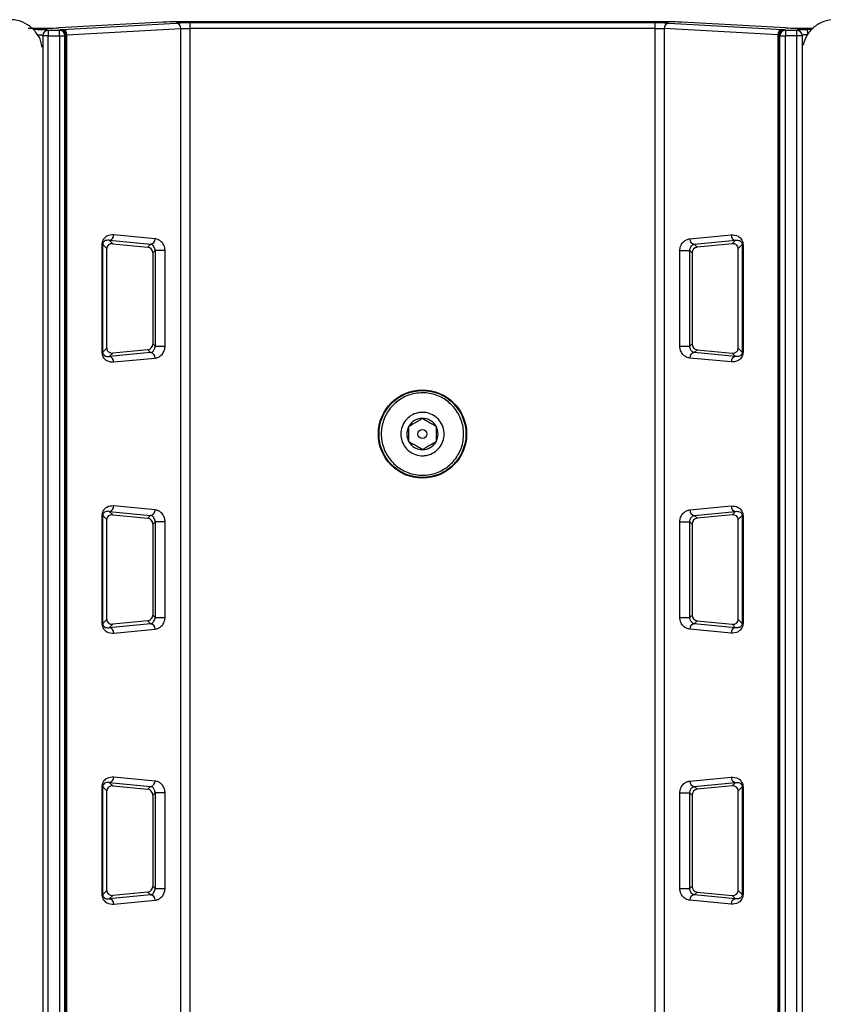
# Model space of a CAD drawing. Extents: x 0 to 16.5, y 0 to 11.7.
# Drawn here: x 4 to 4.2, y 7.4 to 7.7 of the extents above; entities that cross this region are included whole.
import ezdxf

# ---------------------------------------------------------------- set-up
doc = ezdxf.new("R2010")
doc.units = 0
doc.linetypes.add('SLD-SOLID', pattern=[0])
doc.layers.get('0').update_dxf_attribs({"linetype": 'CONTINUOUS'})

msp = doc.modelspace()

# ---------------------------------------------------------------- linework, layer by layer
at = {"color": 7, "linetype": 'SLD-SOLID'}
for p, q in [((4.000885879899293, 7.708547226141924), (3.969506440361901, 7.706833311862296)), ((3.970434933154764, 7.706350298525225), (4.004893210614775, 7.708232375919237)), ((3.971817018567635, 7.704710877877226), (4.006275296027647, 7.706592955271239)), ((4.155192894276752, 7.70860008090246), (4.003650050725036, 7.70860008090246)), ((4.006275296027682, 6.895502875654859), (4.006275296027613, 7.706592955271239)), ((4.149803478148399, 7.708311658059978), (4.009039466853389, 7.708311658060098)), ((4.009039466853389, 7.708311658060098), (4.009039466853389, 7.706672237412103)), ((4.009039466853389, 7.706672237412042), (4.009039466853389, 6.895383891995656)), ((4.149803478148399, 7.706672237412042), (4.009039466853389, 7.706672237412042)), ((4.149803478148399, 7.706672237411983), (4.149803478148399, 7.708311658059978)), ((4.149803478148399, 6.895383891995656), (4.149803478148399, 7.706672237412042)), ((4.152567648974176, 7.706592955271239), (4.152567648974106, 6.895502875654859)), ((4.187025926434154, 7.704710877877226), (4.152567648974141, 7.706592955271239)), ((4.153949734387012, 7.708232375919237), (4.188408011847025, 7.706350298525225)), ((4.189336504639888, 7.706833311862296), (4.157957065102495, 7.708547226141924)), ((3.961456142314332, 7.706376188538561), (3.962973832849629, 7.706369129269009)), ((3.964234821878668, 7.704621894921189), (3.964510604771077, 7.704438133064636)), ((3.966148776579972, 7.704438133064636), (3.964510604771077, 7.704438133064636)), ((3.964510604771077, 7.704438133064636), (3.964510604771339, 6.898736751890732)), ((3.965872993687649, 7.706261315569188), (3.966148776580151, 7.706077553712635)), ((3.966148776580151, 7.706077553712634), (3.966148776579972, 7.704438133064636)), ((3.966148776580151, 7.706077553712635), (3.969597055560745, 7.706077553712635)), ((3.966148776579972, 7.704438133064636), (3.969597055560481, 7.704438133064639)), ((3.966148776580329, 6.898736751890732), (3.966148776579972, 7.704438133064636)), ((3.969597055560745, 7.706077553712635), (3.969922760362545, 7.706294579933965)), ((3.969597055560481, 7.704438133064639), (3.969597055560745, 7.706077553712634)), ((3.969597055560481, 7.704438133064639), (3.971235227369475, 7.704438133064636)), ((3.969597055560481, 7.704438133064639), (3.969597055561009, 6.898736751890732)), ((3.971235227369475, 7.704438133064636), (3.971560932171526, 7.704655159285966)), ((3.971235227370003, 6.898736751890732), (3.971235227369475, 7.704438133064636)), ((3.971560932171617, 6.898411047088932), (3.971560932171435, 7.704655159285966)), ((3.971817018567635, 6.898327426719872), (3.971817018567635, 7.704710877877227)), ((4.187025926434154, 6.898327426719872), (4.187025926434154, 7.704710877877227)), ((4.187282012830263, 7.704655159285966), (4.187607717632338, 7.704438133064636)), ((4.187282012830354, 7.704655159285966), (4.187282012830171, 6.898411047088932)), ((4.187607717632338, 7.704438133064636), (4.189245889441305, 7.704438133064639)), ((4.187607717631814, 6.898736751890732), (4.187607717632338, 7.704438133064636)), ((4.188920184639244, 7.706294579933965), (4.189245889441043, 7.706077553712635)), ((4.189245889441043, 7.706077553712635), (4.192694168421638, 7.706077553712635)), ((4.189245889441043, 7.706077553712634), (4.189245889441305, 7.704438133064639)), ((4.19269416842137, 7.704438133064636), (4.189245889441305, 7.704438133064639)), ((4.189245889440781, 6.898736751890734), (4.189245889441305, 7.704438133064639)), ((4.192694168421638, 7.706077553712635), (4.19296995131414, 7.706261315569188)), ((4.19269416842137, 7.704438133064636), (4.192694168421638, 7.706077553712634)), ((4.194332340230364, 7.704438133064636), (4.19269416842137, 7.704438133064636)), ((4.192694168421906, 6.898736751890732), (4.19269416842137, 7.704438133064636)), ((4.19460812312312, 7.704621894921189), (4.194332340230364, 7.704438133064636)), ((4.194332340230364, 7.704438133064636), (4.194332340230759, 6.898736751890732)), ((4.195869112152161, 7.706369129269009), (4.197369544480118, 7.706376108265057)), ((3.998532545959823, 7.642989616187433), (3.98602503989382, 7.644186127788617)), ((4.160310399041965, 7.642989616187433), (4.172817905107968, 7.644186127788617)), ((3.982403909476317, 7.641257817271593), (3.982403909476317, 7.608652318286606)), ((3.982659184297067, 7.641257817271593), (3.982403909476309, 7.641257817271593)), ((3.982659184297089, 7.608652318286606), (3.982659184297067, 7.641257817271593)), ((3.983868982369438, 7.640048019199234), (3.982659184297078, 7.641257817271593)), ((3.984642954480949, 7.642548767554985), (3.985679547578188, 7.641512174457744)), ((3.984642954480949, 7.642548767554985), (3.997150460546952, 7.641352255953801)), ((3.985679547578188, 7.641512174457744), (3.996294879426885, 7.640496674833733)), ((3.996294879426885, 7.640496674833733), (3.997150460546952, 7.641352255953801)), ((4.161692484454837, 7.641352255953801), (4.17419999052084, 7.642548767554985)), ((4.162548065574904, 7.640496674833734), (4.161692484454837, 7.641352255953801)), ((4.1731633974236, 7.641512174457744), (4.162548065574904, 7.640496674833734)), ((4.17419999052084, 7.642548767554985), (4.1731633974236, 7.641512174457744)), ((4.174973962632349, 7.640048019199235), (4.176183760704711, 7.641257817271593)), ((4.176183760704721, 7.641257817271593), (4.176183760704699, 7.608652318286606)), ((4.176439035525484, 7.641257817271593), (4.176183760704721, 7.641257817271593)), ((4.176439035525471, 7.641257817271593), (4.176439035525471, 7.608652318286606)), ((3.983868982369438, 7.609862116358967), (3.983868982369438, 7.640048019199234)), ((3.998501901634466, 7.639428976574056), (3.997789280087462, 7.638716355027053)), ((3.997789280087462, 7.638716355027053), (3.99778928008746, 7.611193780531154)), ((4.001521347280971, 7.639428976574056), (3.998501901634472, 7.639428976574056)), ((3.99850190163447, 7.639428976574056), (3.998501901634471, 7.610481158984142)), ((4.001521347280974, 7.610481158984142), (4.001521347280974, 7.639428976574058)), ((4.157321597720815, 7.610481158984142), (4.157321597720815, 7.639428976574058)), ((4.157321597720816, 7.639428976574056), (4.160341043367317, 7.639428976574056)), ((4.161053664914326, 7.638716355027049), (4.160341043367322, 7.639428976574056)), ((4.160341043367317, 7.610481158984142), (4.160341043367318, 7.639428976574056)), ((4.161053664914326, 7.638716355027049), (4.161053664914328, 7.611193780531153)), ((4.174973962632351, 7.609862116358965), (4.174973962632349, 7.640048019199235)), ((3.99778928008746, 7.611193780531154), (3.998501901634471, 7.610481158984142)), ((4.161053664914328, 7.611193780531153), (4.160341043367318, 7.610481158984142)), ((3.982403909476318, 7.608652318286606), (3.982659184297078, 7.608652318286606)), ((3.982659184297076, 7.608652318286606), (3.983868982369438, 7.609862116358967)), ((3.997150460546952, 7.608557879604398), (3.984642954480949, 7.607361368003215)), ((3.985679547578189, 7.608397961100453), (3.984642954480949, 7.607361368003214)), ((3.996294879426891, 7.609413460724466), (3.985679547578189, 7.608397961100453)), ((3.997150460546952, 7.608557879604407), (3.996294879426891, 7.609413460724466)), ((3.998501901634471, 7.610481158984142), (4.001521347280974, 7.610481158984142)), ((4.157321597720814, 7.610481158984142), (4.160341043367317, 7.610481158984142)), ((4.162548065574904, 7.609413460724464), (4.161692484454837, 7.608557879604405)), ((4.17419999052084, 7.607361368003214), (4.161692484454838, 7.608557879604396)), ((4.162548065574904, 7.609413460724464), (4.1731633974236, 7.608397961100453)), ((4.1731633974236, 7.608397961100453), (4.17419999052084, 7.607361368003214)), ((4.174973962632351, 7.609862116358965), (4.176183760704712, 7.608652318286606)), ((4.176439035525471, 7.608652318286606), (4.176183760704709, 7.608652318286606)), ((3.98602503989382, 7.605724007769582), (3.998532545959823, 7.606920519370767)), ((4.172817905107968, 7.605724007769582), (4.160310399041965, 7.606920519370767)), ((3.984642954480949, 7.560527770179656), (3.985679547578188, 7.559491177082418)), ((3.984642954480949, 7.560527770179654), (3.997150460546948, 7.559331258578475)), ((3.998532545959823, 7.560968618812105), (3.98602503989382, 7.562165130413288)), ((4.160310399041965, 7.560968618812105), (4.172817905107968, 7.562165130413288)), ((4.161692484454836, 7.559331258578476), (4.174199990520836, 7.560527770179655)), ((4.17419999052084, 7.560527770179656), (4.1731633974236, 7.559491177082418)), ((3.982403909476317, 7.559236819896265), (3.982403909476317, 7.526631320911278)), ((3.982659184297066, 7.559236819896264), (3.982403909476307, 7.559236819896264)), ((3.98265918429709, 7.526631320911277), (3.982659184297066, 7.559236819896264)), ((3.983868982369438, 7.558027021823905), (3.982659184297078, 7.559236819896264)), ((3.983868982369435, 7.52784111898363), (3.983868982369438, 7.558027021823905)), ((3.985679547578188, 7.559491177082418), (3.996294879426884, 7.558475677458406)), ((3.996294879426884, 7.558475677458406), (3.997150460546952, 7.559331258578474)), ((4.162548065574904, 7.558475677458405), (4.161692484454837, 7.559331258578474)), ((4.1731633974236, 7.559491177082418), (4.162548065574904, 7.558475677458405)), ((4.17497396263235, 7.558027021823905), (4.176183760704711, 7.559236819896264)), ((4.174973962632353, 7.527841118983639), (4.17497396263235, 7.558027021823905)), ((4.176183760704722, 7.559236819896264), (4.176183760704698, 7.526631320911277)), ((4.176439035525484, 7.559236819896264), (4.176183760704722, 7.559236819896264)), ((4.176439035525471, 7.559236819896265), (4.176439035525471, 7.526631320911278)), ((3.998501901634468, 7.557407979198729), (3.997789280087461, 7.556695357651724)), ((3.997789280087461, 7.556695357651724), (3.997789280087459, 7.529172783155825)), ((4.001521347280975, 7.557407979198729), (3.998501901634472, 7.557407979198729)), ((3.998501901634471, 7.557407979198729), (3.99850190163447, 7.528460161608814)), ((4.001521347280974, 7.528460161608814), (4.001521347280974, 7.557407979198729)), ((4.157321597720815, 7.528460161608814), (4.157321597720815, 7.557407979198729)), ((4.157321597720813, 7.557407979198729), (4.160341043367317, 7.557407979198729)), ((4.161053664914327, 7.556695357651719), (4.160341043367321, 7.557407979198729)), ((4.160341043367318, 7.528460161608814), (4.160341043367317, 7.557407979198729)), ((4.161053664914327, 7.556695357651719), (4.16105366491433, 7.529172783155827)), ((3.982659184297087, 7.526631320911277), (3.983868982369435, 7.52784111898363)), ((3.997789280087459, 7.529172783155825), (3.998501901634471, 7.528460161608814)), ((3.99850190163447, 7.528460161608814), (4.001521347280974, 7.528460161608814)), ((4.157321597720815, 7.528460161608814), (4.160341043367318, 7.528460161608814)), ((4.16105366491433, 7.529172783155827), (4.160341043367318, 7.528460161608814)), ((4.174973962632353, 7.527841118983639), (4.176183760704701, 7.526631320911277)), ((3.982403909476318, 7.526631320911277), (3.982659184297078, 7.526631320911277)), ((3.997150460546952, 7.526536882229066), (3.984642954480952, 7.525340370627887)), ((3.98567954757819, 7.526376963725123), (3.984642954480949, 7.525340370627886)), ((3.996294879426887, 7.527392463349137), (3.98567954757819, 7.526376963725123)), ((3.98602503989382, 7.523703010394254), (3.998532545959823, 7.524899521995438)), ((3.997150460546952, 7.526536882229073), (3.996294879426887, 7.527392463349137)), ((4.172817905107968, 7.523703010394254), (4.160310399041965, 7.524899521995438)), ((4.162548065574904, 7.527392463349138), (4.16169248445484, 7.526536882229075)), ((4.17419999052084, 7.525340370627886), (4.16169248445484, 7.526536882229065)), ((4.162548065574904, 7.527392463349138), (4.173163397423599, 7.526376963725124)), ((4.173163397423599, 7.526376963725124), (4.17419999052084, 7.525340370627886)), ((4.176439035525471, 7.526631320911277), (4.176183760704711, 7.526631320911277)), ((3.998532545959823, 7.478947621436776), (3.98602503989382, 7.480144133037961)), ((4.160310399041966, 7.478947621436776), (4.172817905107968, 7.480144133037961)), ((3.982403909476317, 7.477215822520936), (3.982403909476317, 7.44461032353595)), ((3.982659184297079, 7.477215822520936), (3.982403909476318, 7.477215822520936)), ((3.982659184297076, 7.44461032353595), (3.982659184297079, 7.477215822520936)), ((3.983868982369438, 7.476006024448578), (3.982659184297078, 7.477215822520936)), ((3.984642954480949, 7.478506772804328), (3.985679547578188, 7.477470179707089)), ((3.984642954480949, 7.47850677280433), (3.997150460546949, 7.477310261203149)), ((3.985679547578188, 7.477470179707089), (3.996294879426884, 7.476454680083077)), ((3.996294879426884, 7.476454680083077), (3.997150460546952, 7.477310261203145)), ((4.161692484454836, 7.477310261203149), (4.174199990520837, 7.47850677280433)), ((4.162548065574904, 7.476454680083076), (4.161692484454837, 7.477310261203145)), ((4.1731633974236, 7.477470179707089), (4.162548065574904, 7.476454680083076)), ((4.17419999052084, 7.478506772804328), (4.1731633974236, 7.477470179707089)), ((4.17497396263235, 7.476006024448577), (4.176183760704711, 7.477215822520936)), ((4.176183760704709, 7.477215822520936), (4.176183760704713, 7.44461032353595)), ((4.17643903552547, 7.477215822520936), (4.176183760704709, 7.477215822520936)), ((4.176439035525471, 7.477215822520936), (4.176439035525471, 7.44461032353595)), ((3.983868982369437, 7.445820121608305), (3.983868982369438, 7.476006024448578)), ((3.998501901634468, 7.475386981823401), (3.997789280087461, 7.474674360276395)), ((3.997789280087461, 7.474674360276395), (3.997789280087457, 7.447151785780499)), ((4.001521347280975, 7.475386981823401), (3.99850190163447, 7.475386981823401)), ((3.998501901634471, 7.475386981823401), (3.998501901634471, 7.446439164233485)), ((4.001521347280974, 7.446439164233486), (4.001521347280974, 7.475386981823401)), ((4.157321597720815, 7.446439164233486), (4.157321597720815, 7.475386981823401)), ((4.157321597720813, 7.475386981823401), (4.160341043367318, 7.475386981823401)), ((4.161053664914327, 7.474674360276391), (4.160341043367321, 7.475386981823401)), ((4.160341043367318, 7.446439164233485), (4.160341043367318, 7.475386981823401)), ((4.161053664914327, 7.474674360276391), (4.161053664914331, 7.4471517857805)), ((4.174973962632351, 7.44582012160831), (4.17497396263235, 7.476006024448577)), ((3.982403909476318, 7.44461032353595), (3.982659184297078, 7.44461032353595)), ((3.982659184297082, 7.44461032353595), (3.983868982369437, 7.445820121608305)), ((3.997150460546952, 7.444515884853739), (3.984642954480951, 7.443319373252557)), ((3.985679547578189, 7.444355966349796), (3.984642954480949, 7.443319373252558)), ((3.99629487942688, 7.44537146597381), (3.985679547578189, 7.444355966349796)), ((3.997150460546952, 7.44451588485374), (3.99629487942688, 7.44537146597381)), ((3.997789280087457, 7.447151785780499), (3.99850190163447, 7.446439164233485)), ((3.998501901634471, 7.446439164233485), (4.001521347280974, 7.446439164233485)), ((4.157321597720815, 7.446439164233485), (4.160341043367318, 7.446439164233485)), ((4.161053664914331, 7.4471517857805), (4.160341043367318, 7.446439164233485)), ((4.162548065574907, 7.445371465973813), (4.161692484454837, 7.444515884853741)), ((4.17419999052084, 7.443319373252557), (4.161692484454838, 7.444515884853739)), ((4.162548065574907, 7.445371465973813), (4.1731633974236, 7.444355966349796)), ((4.1731633974236, 7.444355966349796), (4.17419999052084, 7.443319373252558)), ((4.174973962632351, 7.44582012160831), (4.176183760704707, 7.44461032353595)), ((4.176439035525471, 7.44461032353595), (4.176183760704711, 7.44461032353595)), ((3.98602503989382, 7.441682013018926), (3.998532545959823, 7.442878524620109)), ((4.172817905107968, 7.441682013018926), (4.160310399041965, 7.442878524620109))]:
    msp.add_line(p, q, dxfattribs=at)
for radius in [0.01335242867332997, 0.01315149349084166, 0.001367016622922712]:
    msp.add_circle((4.079421472500894, 7.583928164891961), radius, dxfattribs=at)
for centre, radius, start, end in [((4.004715410115061, 7.706680202256583), 0.001562323941036625, 356.7986882846392, 83.4652876599908), ((4.15412753488673, 7.706680202256578), 0.001562323941037002, 96.5347123398437, 183.2013117154944), ((3.966152913176514, 7.704435247982619), 0.001642310939581656, 90.14431479327708, 179.8993472526102), ((3.969592918964443, 7.704435247983027), 0.001642310939175335, 0.1006527331920405, 89.85568520879426), ((3.969918623765992, 7.704652274203856), 0.001642310939677146, 0.100652750606509, 89.8556852001002), ((3.970257132655051, 7.704798124862571), 0.001562323941036625, 356.7986882844738, 83.4652876599908), ((4.188585812346733, 7.704798124862577), 0.001562323941035035, 96.5347123397864, 183.2013117157257), ((4.188924321235793, 7.704652274203854), 0.001642310939675383, 90.14431479976045, 179.8993472493003), ((4.189250026038145, 7.704435247982251), 0.001642310939952111, 90.14431481904056, 179.8993472397736), ((4.19269003182534, 7.704435247983032), 0.001642310939168492, 0.1006527330065866, 89.85568520893315), ((4.192052254013936, 7.705099497847154), 0.004022483063319648, 354.7253179381835, 18.39907705807834), ((3.984437909468177, 7.644123829645622), 0.001588352620365691, 277.4171764247186, 2.2478235787624), ((4.174405035533612, 7.644123829645622), 0.00158835262036663, 177.7521764212389, 262.5828235752713), ((3.99694541553418, 7.642927318044435), 0.001588352620366115, 277.4171764247745, 2.247823578857186), ((4.161897529467607, 7.642927318044435), 0.00158835262036434, 177.7521764211403, 262.5828235752906), ((3.996945415534178, 7.606982817513761), 0.001588352620366932, 357.7521764212089, 82.5828235752228), ((4.16189752946761, 7.606982817513761), 0.001588352620366932, 97.41717642479308, 182.2478235787927), ((3.984437909468177, 7.605786305912577), 0.001588352620366744, 357.7521764212397, 82.58282357523866), ((4.174405035533611, 7.605786305912577), 0.001588352620365634, 97.41717642470192, 182.2478235787952), ((4.079421472500894, 7.583928164891961), 0.00473548449138452, 90, 150.0000000000032), ((4.079421472500894, 7.583928164891961), 0.00473548449138452, 29.99999999999676, 90), ((4.079421472500894, 7.583928164891961), 0.004735484491385408, 150.0000000000032, 210.0000000000162), ((4.079421472500894, 7.583928164891961), 0.004735484491385408, 329.9999999999854, 29.99999999999676), ((4.079421472500894, 7.583928164891961), 0.004735484491385833, 210.0000000000162, 270.0000000000008), ((4.079421472500894, 7.583928164891961), 0.004735484491385833, 270.0000000000008, 329.9999999999854), ((3.984437909468181, 7.562102832270289), 0.001588352620363791, 277.4171764245998, 2.247823578764285), ((3.996945415534179, 7.560906320669111), 0.001588352620364467, 277.4171764246274, 2.247823578699629), ((4.16189752946761, 7.560906320669111), 0.001588352620365332, 177.7521764210455, 262.5828235751635), ((4.174405035533611, 7.562102832270292), 0.001588352620367855, 177.7521764211773, 262.5828235751442), ((3.984437909468179, 7.52376530853725), 0.001588352620365978, 357.752176421207, 82.58282357520277), ((3.996945415534178, 7.524961820138432), 0.00158835262036774, 357.7521764212415, 82.58282357521104), ((4.16189752946761, 7.524961820138432), 0.00158835262036774, 97.41717642478896, 182.2478235787607), ((4.17440503553361, 7.523765308537247), 0.001588352620367281, 97.41717642466187, 182.2478235787299), ((3.984437909468181, 7.480081834894964), 0.001588352620363313, 277.417176424604, 2.247823578732899), ((4.17440503553361, 7.480081834894966), 0.001588352620366045, 177.7521764212069, 262.5828235751994), ((3.996945415534181, 7.478885323293784), 0.001588352620363471, 277.4171764245998, 2.247823578700885), ((4.161897529467608, 7.478885323293784), 0.00158835262036427, 177.7521764212043, 262.5828235752271), ((3.996945415534177, 7.442940822763103), 0.001588352620369673, 357.7521764212434, 82.58282357517167), ((4.161897529467612, 7.442940822763103), 0.001588352620369616, 97.41717642481245, 182.2478235787582), ((3.984437909468177, 7.441744311161918), 0.00158835262036774, 357.752176421273, 82.58282357521104), ((4.174405035533609, 7.44174431116192), 0.001588352620365405, 97.41717642463837, 182.2478235787952)]:
    msp.add_arc(centre, radius, start, end, dxfattribs=at)
for centre, major_axis, ratio, start_param, end_param in [((3.961213927884673, 7.707018455941828), (0.009842519685039353, 0), 0.0349207694917738, 4.59446027607467, 5.714332100198706), ((4.003650050725035, 7.708485511448747), (0.003280839895013265, 0), 0.03492076949186246, 1.570796326794626, 2.572739446611874), ((4.155192894276753, 7.708485511448747), (0.003280839895013265, 0), 0.03492076949186246, 0.5688532069779151, 1.570796326795167), ((4.197629017117115, 7.707018455941828), (0.009842519685039797, 0), 0.03492076949177222, 3.710445860569115, 4.711186591405294), ((3.985686320660212, 7.639868041142091), (0.001690808456912496, -0.0007699547323927192), 0.865306870835731, 1.949881659414987, 3.516951053396957), ((4.173156624341576, 7.639868041142091), (0.001690808456912052, 0.0007699547323927192), 0.8653068708361175, 5.907826907372522, 7.474896301353903), ((3.99628928907411, 7.638853724247328), (-0.0005891665104393873, 0.001565347881633095), 0.8812356875089233, 4.308736356134918, 5.875805750122495), ((4.162553655927678, 7.638853724247331), (0.0005891665104398313, 0.001565347881633094), 0.8812356875086538, 0.407379557057196, 1.974448951048583), ((3.99628928907411, 7.611056411310872), (0.0005891665104398314, 0.001565347881633983), 0.8812356875079674, 3.548972210651516, 5.116041604638034), ((4.162553655927678, 7.61105641131087), (-0.0005891665104398314, 0.001565347881633983), 0.881235687507719, 1.167143702541126, 2.734213096532422), ((3.985686320660208, 7.610042094416102), (0.001690808456911608, 0.000769954732391831), 0.865306870836378, 2.766234253778515, 4.333303647767496), ((4.173156624341581, 7.610042094416103), (0.001690808456911164, -0.0007699547323918311), 0.8653068708364672, 5.091474313002276, 6.658543706989345), ((3.985686320660208, 7.557847043766768), (0.001690808456910275, -0.0007699547323909428), 0.8653068708371142, 1.94988165941276, 3.516951053400049), ((3.996289289074109, 7.556832726872001), (-0.0005891665104393874, 0.001565347881633983), 0.8812356875078013, 4.308736356134468, 5.875805750121943), ((4.162553655927679, 7.556832726871999), (0.0005891665104398313, 0.001565347881633094), 0.8812356875081568, 0.4073795570579871, 1.974448951047298), ((4.173156624341581, 7.557847043766768), (0.001690808456911164, 0.0007699547323918311), 0.8653068708364672, 5.907826907368815, 7.474896301356907), ((3.9856863206602, 7.528021097040768), (0.001690808456908055, 0.0007699547323891666), 0.8653068708382002, 2.766234253781748, 4.33330364777187), ((3.996289289074108, 7.529035413935544), (0.0005891665104398314, 0.001565347881633983), 0.8812356875072219, 3.548972210650342, 5.116041604637679), ((4.162553655927681, 7.529035413935547), (-0.0005891665104398314, 0.001565347881633983), 0.881235687507719, 1.167143702542257, 2.734213096530651), ((4.173156624341588, 7.528021097040769), (0.0016908084569085, -0.0007699547323882786), 0.8653068708387175, 5.091474312997746, 6.658543706991722), ((3.985686320660207, 7.475826046391442), (0.001690808456910275, -0.0007699547323918311), 0.8653068708368437, 1.949881659412564, 3.516951053401182), ((4.173156624341582, 7.475826046391441), (0.001690808456910275, 0.0007699547323900547), 0.8653068708367515, 5.907826907369731, 7.474896301357886), ((3.99628928907411, 7.474811729496673), (-0.0005891665104398313, 0.001565347881633094), 0.8812356875084053, 4.308736356133256, 5.875805750122009), ((4.162553655927679, 7.47481172949667), (0.0005891665104398314, 0.001565347881633983), 0.881235687507719, 0.407379557057963, 1.974448951046406), ((3.985686320660204, 7.446000099665443), (0.001690808456909832, 0.0007699547323900546), 0.8653068708378099, 2.76623425378085, 4.333303647769059), ((3.996289289074105, 7.447014416560219), (0.0005891665104384991, 0.001565347881634871), 0.8812356875065956, 3.54897221064721, 5.116041604635999), ((4.162553655927684, 7.447014416560221), (-0.0005891665104389432, 0.001565347881634871), 0.8812356875067618, 1.167143702544409, 2.734213096531005), ((4.173156624341584, 7.446000099665445), (0.001690808456909388, -0.0007699547323900546), 0.8653068708375631, 5.091474313000334, 6.658543706990332)]:
    msp.add_ellipse(centre, major_axis=major_axis, ratio=ratio, start_param=start_param, end_param=end_param, dxfattribs=at)
for points, knots in [([(3.964234821877724, 7.700972136581859), (3.964166180576816, 7.701551165584081), (3.963967729174232, 7.703225217737931), (3.962470000851468, 7.70567892657189), (3.960021475063659, 7.707911818894366), (3.957244582657499, 7.709111175940615), (3.955398453822136, 7.709236239557693), (3.95465113129354, 7.709286865958604)], [0, 0, 0, 0, 0.1251061707324968, 0.3616990751256953, 0.5989391152326041, 0.8376484735062192, 1, 1, 1, 1]), ([(4.009039466853389, 7.70831165806004), (4.008628391780147, 7.708310606537461), (4.007806180179141, 7.708308503335103), (4.006653159075805, 7.70829196639928), (4.005633314770154, 7.708266949342095), (4.005139901007854, 7.708243899880038), (4.004893210614775, 7.708232375919237)], [0, 0, 0, 0, 0.2499810411618442, 0.4999994537570114, 0.7500164350566766, 1, 1, 1, 1]), ([(4.006275296027613, 7.706592955271239), (4.006452287121608, 7.706605146707256), (4.006798559936456, 7.70662899854506), (4.007506158045485, 7.706653379673793), (4.008261807538069, 7.706669195392986), (4.008784488632785, 7.706671239997633), (4.009039466853389, 7.706672237412042)], [0, 0, 0, 0, 0.2674540362591079, 0.5232583170575932, 0.7674322885724849, 1, 1, 1, 1]), ([(4.153949734387012, 7.708232375919237), (4.153703043993934, 7.708243899880038), (4.153209630231633, 7.708266949342093), (4.152189785925984, 7.70829196639928), (4.151036764822646, 7.708308503335103), (4.150214553221642, 7.708310606537461), (4.149803478148399, 7.70831165806004)], [0, 0, 0, 0, 0.2499835649433208, 0.5000005462429932, 0.7500189588381566, 0.9999999999999999, 0.9999999999999999, 0.9999999999999999, 0.9999999999999999]), ([(4.149803478148425, 7.706672237412042), (4.150058449281869, 7.706671239977196), (4.150581120903315, 7.70666919531088), (4.151336765729518, 7.706653379502154), (4.152044373730506, 7.706628998279731), (4.152390653152386, 7.706605146679077), (4.152567648974176, 7.706592955271239)], [0, 0, 0, 0, 0.2325612848263792, 0.4767331194881567, 0.7325395455812815, 1, 1, 1, 1]), ([(4.204191813708237, 7.709286865958611), (4.203078268139515, 7.709177307962079), (4.200851019756134, 7.708958176498117), (4.19790901179416, 7.707238913742394), (4.19562354648327, 7.704754278572675), (4.194942772169275, 7.702654713704011), (4.194608123123121, 7.701622628082983)], [0, 0, 0, 0, 0.2525509010924243, 0.5051374653881247, 0.7567398302470256, 1, 1, 1, 1]), ([(3.962785241459549, 7.704729708621012), (3.962937448974066, 7.704727221125499), (3.96326606403434, 7.704721850638437), (3.963727203487596, 7.704699327017678), (3.964034090399947, 7.704672528153164), (3.964195090162516, 7.704645611560984), (3.964221341230325, 7.704629941783923), (3.964234821877716, 7.704621894921189)], [0, 0, 0, 0, 0.201580660936861, 0.4352113708313456, 0.7008382969435084, 0.8463722138539707, 1, 1, 1, 1]), ([(3.962973832849629, 7.706369129269009), (3.963350264840979, 7.706366187105304), (3.964103136565726, 7.706360302717381), (3.96503414050108, 7.706335226541236), (3.965691889323618, 7.706301205968338), (3.965812625194113, 7.706274612450883), (3.965872993687649, 7.706261315569188)], [0, 0, 0, 0, 0.2499961168393697, 0.4999973753295826, 0.7499963756301591, 1, 1, 1, 1]), ([(3.969922760362545, 7.706294579933965), (3.969955436128455, 7.706304456714897), (3.970020784653213, 7.70632420936783), (3.970296887889282, 7.706341602406211), (3.970434933154764, 7.706350298525225)], [0, 0, 0, 0, 0.5000230078906295, 1, 1, 1, 1]), ([(4.188408011847025, 7.706350298525225), (4.188546057112506, 7.706341602406211), (4.188822160348575, 7.70632420936783), (4.188887508873333, 7.706304456714897), (4.188920184639244, 7.706294579933965)], [0, 0, 0, 0, 0.4999769921093665, 1, 1, 1, 1]), ([(4.19296995131414, 7.706261315569188), (4.193030319807676, 7.706274612450884), (4.19315105567817, 7.706301205968336), (4.193808804500708, 7.706335226541238), (4.194739808436063, 7.706360302717382), (4.19549268016081, 7.706366187105303), (4.195869112152161, 7.706369129269009)], [0, 0, 0, 0, 0.2500036243698717, 0.5000026246704444, 0.7500038831606252, 1, 1, 1, 1]), ([(4.196057703542131, 7.704729708621012), (4.195869471812394, 7.704726765699241), (4.19549291059413, 7.704720878327279), (4.19502741663143, 7.704695795851012), (4.194698636655622, 7.704661776416674), (4.194638298975752, 7.704635190812944), (4.194608123123121, 7.704621894921189)], [0, 0, 0, 0, 0.2497957427560057, 0.4997212177844913, 0.7498024644163743, 1, 1, 1, 1]), ([(3.98602503989382, 7.644186127788617), (3.985305426511108, 7.64415955833119), (3.984226055192452, 7.644119705945191), (3.983049481069883, 7.643180888090594), (3.982592410916125, 7.642354723729728), (3.982428463144541, 7.641751205314834), (3.982411915911074, 7.641418700734773), (3.982403909476317, 7.641257817271593)], [0, 0, 0, 0, 0.4999496392026698, 0.7498905860994696, 0.8748346413565459, 0.9394383188192834, 1, 1, 1, 1]), ([(4.172817905107968, 7.644186127788617), (4.173537518490681, 7.64415955833119), (4.174616889809336, 7.644119705945191), (4.175793463931905, 7.643180888090594), (4.176250534085663, 7.642354723729728), (4.176414481857248, 7.641751205314834), (4.176431029090715, 7.641418700734773), (4.176439035525471, 7.641257817271593)], [0, 0, 0, 0, 0.4999496392026698, 0.7498905860994696, 0.8748346413565459, 0.9394383188192834, 1, 1, 1, 1]), ([(3.984642954480949, 7.64254876755499), (3.984252637031884, 7.642572795421394), (3.983682474584952, 7.642607894510959), (3.983038538499187, 7.642214217628266), (3.982763778962095, 7.641821783055697), (3.98268128934422, 7.641524187924031), (3.982661455428707, 7.641369583571817), (3.982659932637623, 7.641294644399349), (3.982659184297069, 7.641257817271593)], [0, 0, 0, 0, 0.5539026709416586, 0.8091221721783374, 0.924821130237566, 0.9652506087526774, 0.9829232132042626, 1, 1, 1, 1]), ([(3.998501901634466, 7.639428976574056), (3.998499947665289, 7.6394984717867), (3.998495751880409, 7.639647699812374), (3.998446054586392, 7.639955004931781), (3.998286922626813, 7.640431671833972), (3.997851489617219, 7.641075558454474), (3.997436015889535, 7.641239546720235), (3.997150460546943, 7.641352255953792)], [0, 0, 0, 0, 0.03831115930016318, 0.08226607914771278, 0.195714106200702, 0.447213822096844, 0.9999999999999999, 0.9999999999999999, 0.9999999999999999, 0.9999999999999999]), ([(4.001521347280974, 7.639428976574058), (4.001516859127339, 7.639568485796583), (4.001507786179365, 7.639850508209525), (4.001406208904081, 7.640421007419138), (4.001082716101311, 7.641303729682978), (4.00040226657573, 7.642177520816068), (3.999492549812295, 7.642801074358754), (3.998852619913259, 7.642926754639181), (3.998532545959823, 7.642989616187433)], [0, 0, 0, 0, 0.05853744824697899, 0.1183353480374057, 0.2501228479978819, 0.4994750022096637, 0.7496522430380406, 1, 1, 1, 1]), ([(4.157321597720815, 7.639428976574058), (4.15732608587445, 7.639568485796583), (4.157335158822423, 7.639850508209525), (4.157436736097708, 7.640421007419138), (4.157760228900477, 7.641303729682978), (4.158440678426058, 7.642177520816068), (4.159350395189493, 7.642801074358754), (4.159990325088528, 7.642926754639181), (4.160310399041965, 7.642989616187433)], [0, 0, 0, 0, 0.05853744824697899, 0.1183353480374057, 0.2501228479978819, 0.4994750022096637, 0.7496522430380406, 1, 1, 1, 1]), ([(4.160341043367322, 7.639428976574058), (4.160342997413224, 7.639498456014073), (4.160347193771603, 7.639647664704635), (4.160396882361133, 7.639954976686417), (4.160556011523352, 7.640431653721823), (4.160991457596865, 7.641075563345154), (4.161406930013399, 7.641239548712393), (4.161692484454837, 7.641352255953795)], [0, 0, 0, 0, 0.03830058028961652, 0.08225137438412226, 0.1957160506615472, 0.4472151585260953, 1, 1, 1, 1]), ([(4.17419999052084, 7.642548767554993), (4.174590305250744, 7.642572803552223), (4.175160463725621, 7.642607914519025), (4.175804425155198, 7.642214185612732), (4.176079172953052, 7.64182178826847), (4.1761616642475, 7.641524170059357), (4.176181493010123, 7.641369568770413), (4.176183013493413, 7.641294639683022), (4.176183760704719, 7.641257817271593)], [0, 0, 0, 0, 0.5538991542760812, 0.80911703515299, 0.9248296030812021, 0.9652558661919542, 0.9829256856793964, 1, 1, 1, 1]), ([(3.982403909476317, 7.608652318286606), (3.982411938300008, 7.608491794634358), (3.982428554041042, 7.608159589128486), (3.982592045022101, 7.607555806158806), (3.983049477110023, 7.606729731091147), (3.984225933928847, 7.605790633589794), (3.985305378650449, 7.605750658796007), (3.98602503989382, 7.605724007769582)], [0, 0, 0, 0, 0.06043707974925751, 0.1250752170798511, 0.2500676278708579, 0.5000232503152499, 1, 1, 1, 1]), ([(3.982659184297076, 7.608652318286606), (3.982659929578899, 7.60861555305409), (3.982661446512319, 7.608540721751104), (3.982681239099206, 7.608386267915419), (3.982763623696842, 7.608088768815447), (3.983038480576259, 7.607695841366795), (3.983682342991248, 7.60730241369036), (3.984252584542153, 7.607337410355664), (3.984642954480949, 7.607361368003211)], [0, 0, 0, 0, 0.01704818058094122, 0.03469956475389335, 0.07510979336492965, 0.1908361287372494, 0.4460711423095847, 1, 1, 1, 1]), ([(3.997150460546952, 7.608557879604407), (3.997295298661968, 7.608603458388915), (3.997581169146243, 7.608693418336256), (3.997983810359429, 7.609039100496217), (3.998287012631525, 7.609477641637662), (3.99844604687711, 7.609955196125612), (3.998495748855079, 7.610262437305183), (3.998499946692222, 7.610411663846561), (3.998501901634467, 7.610481158984142)], [0, 0, 0, 0, 0.2803336881542497, 0.5533013681004603, 0.8045069606434446, 0.9178297958745135, 0.9617331502291643, 1, 1, 1, 1]), ([(3.998532545959823, 7.606920519370767), (3.998863070079812, 7.606983520330123), (3.99950398112339, 7.607105683912647), (4.000409833841316, 7.607745486957382), (4.001076709145375, 7.608596004398989), (4.001397628346687, 7.609470282118163), (4.001505470603421, 7.610037065411286), (4.001516134037229, 7.610335337036618), (4.001521347280974, 7.610481158984142)], [0, 0, 0, 0, 0.2582049147720684, 0.5006786838719288, 0.7499955799019791, 0.8748550522609312, 0.9388179147722987, 1, 1, 1, 1]), ([(4.160310399041965, 7.606920519370767), (4.159979874921977, 7.606983520330123), (4.159338963878398, 7.607105683912647), (4.158433111160472, 7.607745486957382), (4.157766235856414, 7.608596004398989), (4.157445316655102, 7.609470282118163), (4.157337474398367, 7.610037065411286), (4.15732681096456, 7.610335337036618), (4.157321597720815, 7.610481158984142)], [0, 0, 0, 0, 0.2582049147720684, 0.5006786838719288, 0.7499955799019791, 0.8748550522609312, 0.9388179147722987, 1, 1, 1, 1]), ([(4.161692484454837, 7.608557879604405), (4.161406932701469, 7.608670569758176), (4.160991487373372, 7.608834521116746), (4.160555966335992, 7.609478581282975), (4.160396900319244, 7.609955128470098), (4.160347197147567, 7.610262436056026), (4.160342998654085, 7.610411662507319), (4.160341043367321, 7.610481158984142)], [0, 0, 0, 0, 0.552825643288045, 0.8042984434470838, 0.9177398541268074, 0.9616905027801242, 1, 1, 1, 1]), ([(4.176439035525471, 7.608652318286606), (4.17643100670178, 7.608491794634358), (4.176414390960747, 7.608159589128486), (4.176250899979687, 7.607555806158806), (4.175793467891765, 7.606729731091147), (4.174617011072941, 7.605790633589794), (4.17353756635134, 7.605750658796007), (4.172817905107968, 7.605724007769582)], [0, 0, 0, 0, 0.06043707974925751, 0.1250752170798511, 0.2500676278708579, 0.5000232503152499, 1, 1, 1, 1]), ([(4.176183760704712, 7.608652318286606), (4.176183015463824, 7.608615554290379), (4.17618149860459, 7.608540725053148), (4.176161706749224, 7.60838627416688), (4.176079324153939, 7.608088776778641), (4.175804463075919, 7.607695835798648), (4.175160603409412, 7.607302418208099), (4.174590361028104, 7.607337412191568), (4.17419999052084, 7.607361368003211)], [0, 0, 0, 0, 0.01704761342546602, 0.03469861930668074, 0.075108610092092, 0.1908356740120142, 0.4460708310186299, 1, 1, 1, 1]), ([(4.080025962936099, 7.571475636725718), (4.079631727890772, 7.571468126410322), (4.077841951330144, 7.571434030541322), (4.074661823409964, 7.572153797674845), (4.071033366206821, 7.574383613772727), (4.06834641416878, 7.577698690302185), (4.067139767841047, 7.581079586748704), (4.066831431354911, 7.584595653712184), (4.067431223810968, 7.588135564636615), (4.069500254413843, 7.591865049394507), (4.072685013410825, 7.594702217046478), (4.075997026920018, 7.596061670957288), (4.078492907765302, 7.596398859069267), (4.081001771052404, 7.596402315597296), (4.084180822641434, 7.595710217041428), (4.087809658870485, 7.593470657559514), (4.09049650948133, 7.590158188356097), (4.091703178225642, 7.586776715660477), (4.092011516700564, 7.583260597572528), (4.091411688372729, 7.579721608781626), (4.089342811979551, 7.575988159850676), (4.086157478842634, 7.573165751258072), (4.082847260650853, 7.571760146235488), (4.080741052543076, 7.571547748857827), (4.080025962936099, 7.571475636725719)], [0, 0, 0, 0, 0.01516046417770017, 0.06882656363272603, 0.1224926630877541, 0.1761587625427816, 0.2298248619978082, 0.2577491169557198, 0.3114152164107488, 0.3650813158657775, 0.4187474153208028, 0.4724135147758305, 0.500000000000001, 0.5151604641777023, 0.5688265636327294, 0.6224926630877552, 0.6761587625427824, 0.7298248619978085, 0.7577491169557109, 0.8114152164107441, 0.8650813158657724, 0.9187474153207977, 0.9724135147758272, 1, 1, 1, 1]), ([(4.07898543041154, 7.577380989244158), (4.078254031662778, 7.577502385819631), (4.076791234165252, 7.577745178970576), (4.074906786243675, 7.579004657722288), (4.07352765976925, 7.580764551886618), (4.072942727219428, 7.582517379414308), (4.07280261282785, 7.584323197298207), (4.073110816109065, 7.58614273100032), (4.074199777189769, 7.588105432905969), (4.075875973227626, 7.589598731943), (4.077625163680738, 7.590316693636979), (4.078982966402775, 7.590498104157771), (4.080348052440651, 7.590484311435649), (4.082050545218325, 7.590077623681657), (4.083936471588214, 7.588860670115995), (4.085315199530341, 7.587089312811535), (4.085900226962483, 7.585339214421102), (4.086040328491788, 7.583533026574591), (4.085732126961598, 7.581713543237869), (4.084643179602504, 7.579751236012283), (4.082966926543349, 7.578256296849338), (4.081217916352927, 7.577543520121539), (4.079859768175168, 7.577352173122887), (4.079230542865024, 7.577372910912787), (4.07898543041154, 7.577380989244158)], [0, 0, 0, 0, 0.05366551255806809, 0.1073310251161367, 0.1609965376742024, 0.2146620502322739, 0.2393815811275946, 0.2930470936855857, 0.3467126062436969, 0.400378118801762, 0.4540436313598274, 0.4820978621027446, 0.4999999999999967, 0.553665512558062, 0.6073310251161289, 0.6609965376741941, 0.7146620502322569, 0.7393815811275695, 0.7930470936855673, 0.8467126062436775, 0.9003781188017487, 0.9540436313598154, 0.9820978621027439, 0.9999999999999999, 0.9999999999999999, 0.9999999999999999, 0.9999999999999999]), ([(4.075320422632128, 7.586295907137653), (4.075907552629864, 7.586634886799895), (4.076912155736433, 7.587214894673902), (4.078372475595918, 7.588058010737877), (4.079099293203511, 7.588477639079273), (4.079421472500894, 7.588663649383345)], [0, 0, 0, 0, 0.4391393152806038, 0.7513850800459025, 1, 1, 1, 1]), ([(4.079421472500894, 7.588663649383345), (4.080008602498631, 7.588324669721103), (4.081013205605199, 7.587744661847098), (4.082473525464684, 7.58690154578312), (4.083200343072277, 7.586481917441724), (4.083522522369661, 7.586295907137653)], [0, 0, 0, 0, 0.4391393152806127, 0.7513850800458949, 1, 1, 1, 1]), ([(4.075320422632128, 7.581560422646267), (4.075320422632128, 7.582237389642138), (4.075320422632128, 7.58300750044997), (4.075320422632128, 7.584326663052377), (4.075320422632128, 7.585253755888536), (4.075320422632128, 7.586000622548404), (4.075320422632128, 7.586295907137653)], [0, 0, 0, 0, 0.4389320407889974, 0.4993246503555824, 0.8020507234955052, 1, 1, 1, 1]), ([(4.083522522369661, 7.586295907137653), (4.083522522369661, 7.585618940141782), (4.083522522369661, 7.584848829333949), (4.083522522369661, 7.583529666731546), (4.083522522369661, 7.582602573895385), (4.083522522369661, 7.581855707235515), (4.083522522369661, 7.581560422646267)], [0, 0, 0, 0, 0.4389320407889576, 0.499324650355547, 0.8020507234954911, 0.9999999999999999, 0.9999999999999999, 0.9999999999999999, 0.9999999999999999]), ([(4.079421472500894, 7.579192680400575), (4.078834342503157, 7.579531660062819), (4.077829739396589, 7.580111667936824), (4.076369419537104, 7.5809547840008), (4.075642601929511, 7.581374412342196), (4.075320422632128, 7.581560422646267)], [0, 0, 0, 0, 0.4391393152806221, 0.7513850800459104, 1, 1, 1, 1]), ([(4.083522522369661, 7.581560422646267), (4.082935392371923, 7.581221442984025), (4.081930789265355, 7.58064143511002), (4.080470469405871, 7.579798319046043), (4.079743651798277, 7.579378690704647), (4.079421472500894, 7.579192680400575)], [0, 0, 0, 0, 0.4391393152805984, 0.7513850800458907, 0.9999999999999999, 0.9999999999999999, 0.9999999999999999, 0.9999999999999999]), ([(3.98602503989382, 7.562165130413288), (3.985305426511108, 7.562138560955861), (3.984226055192454, 7.562098708569861), (3.983049481069882, 7.561159890715267), (3.98259241091613, 7.560333726354402), (3.982428463144538, 7.559730207939513), (3.982411915911072, 7.55939770335945), (3.982403909476317, 7.559236819896265)], [0, 0, 0, 0, 0.4999496392025484, 0.749890586099304, 0.8748346413563404, 0.9394383188170766, 1, 1, 1, 1]), ([(3.984642954480949, 7.560527770179659), (3.984252637031862, 7.560551798045986), (3.983682474584898, 7.56058689713544), (3.983038538499249, 7.560193220253161), (3.982763778961985, 7.559800785680038), (3.982681289344193, 7.559503190548441), (3.982661455428709, 7.559348586196353), (3.982659932637628, 7.55927364702397), (3.982659184297077, 7.559236819896264)], [0, 0, 0, 0, 0.5539026709548125, 0.8091221721975702, 0.9248211302868572, 0.9652506087919315, 0.9829232132277478, 1, 1, 1, 1]), ([(4.001521347280974, 7.557407979198729), (4.001516859127339, 7.557547488421261), (4.001507786179366, 7.55782951083421), (4.001406208904084, 7.55840001004383), (4.001082716101304, 7.559282732307648), (4.000402266575732, 7.560156523440743), (3.999492549812294, 7.560780076983428), (3.998852619913259, 7.560905757263854), (3.998532545959823, 7.560968618812105)], [0, 0, 0, 0, 0.0585374482494321, 0.1183353480406031, 0.2501228479982258, 0.4994750022099532, 0.7496522430382162, 1, 1, 1, 1]), ([(4.157321597720815, 7.557407979198729), (4.157326085874449, 7.557547488421261), (4.157335158822423, 7.55782951083421), (4.157436736097704, 7.55840001004383), (4.157760228900485, 7.559282732307648), (4.158440678426056, 7.560156523440743), (4.159350395189493, 7.560780076983428), (4.159990325088529, 7.560905757263854), (4.160310399041965, 7.560968618812105)], [0, 0, 0, 0, 0.0585374482494321, 0.1183353480406031, 0.2501228479982258, 0.4994750022099532, 0.7496522430382162, 1, 1, 1, 1]), ([(4.172817905107968, 7.562165130413288), (4.17353751849068, 7.562138560955861), (4.174616889809335, 7.562098708569861), (4.175793463931907, 7.561159890715267), (4.176250534085659, 7.560333726354402), (4.17641448185725, 7.559730207939513), (4.176431029090716, 7.55939770335945), (4.176439035525471, 7.559236819896265)], [0, 0, 0, 0, 0.4999496392025484, 0.749890586099304, 0.8748346413563404, 0.9394383188170766, 1, 1, 1, 1]), ([(4.17419999052084, 7.56052777017966), (4.174590305250762, 7.56055180617683), (4.175160463725661, 7.560586917143542), (4.175804425155146, 7.560193188237582), (4.176079172953136, 7.559800790892879), (4.176161664247521, 7.559503172683824), (4.17618149301012, 7.559348571394977), (4.176183013493407, 7.559273642307654), (4.176183760704712, 7.559236819896264)], [0, 0, 0, 0, 0.5538991542865563, 0.8091170351681984, 0.9248296031200887, 0.9652558662229475, 0.9829256856979447, 1, 1, 1, 1]), ([(3.998501901634468, 7.557407979198729), (3.998499947665279, 7.557477474411533), (3.998495751880378, 7.557626702437423), (3.998446054586201, 7.557934007556962), (3.998286922626887, 7.558410674458431), (3.997851489617133, 7.559054561079363), (3.997436015889505, 7.559218549344998), (3.997150460546952, 7.559331258578469)], [0, 0, 0, 0, 0.03831115938557411, 0.08226607925851229, 0.1957141062214543, 0.4472138221112624, 0.9999999999999999, 0.9999999999999999, 0.9999999999999999, 0.9999999999999999]), ([(4.160341043367321, 7.557407979198729), (4.160342997413223, 7.557477458638751), (4.160347193771603, 7.557626667329321), (4.160396882361138, 7.557933979311105), (4.160556011523349, 7.558410656346489), (4.160991457596869, 7.559054565969832), (4.1614069300134, 7.559218551337067), (4.161692484454837, 7.559331258578466)], [0, 0, 0, 0, 0.03830058029243621, 0.08225137438783521, 0.1957160506624053, 0.447215158526685, 1, 1, 1, 1]), ([(3.997150460546952, 7.526536882229073), (3.997295298661967, 7.526582461013579), (3.997581169146242, 7.526672420960917), (3.99798381035944, 7.527018103120903), (3.998287012631515, 7.527456644262292), (3.998446046877147, 7.527934198750371), (3.998495748855087, 7.528241439929921), (3.998499946692226, 7.528390666471262), (3.998501901634469, 7.528460161608814)], [0, 0, 0, 0, 0.2803336881552718, 0.5533013681027225, 0.8045069606467844, 0.9178297958939804, 0.9617331502442267, 1, 1, 1, 1]), ([(3.998532545959823, 7.524899521995438), (3.998863070079802, 7.524962522954798), (3.999503981123379, 7.525084686537332), (4.00040983384131, 7.525724489582039), (4.001076709145374, 7.526575007023663), (4.001397628346689, 7.527449284742836), (4.001505470603419, 7.528016068035964), (4.001516134037228, 7.528314339661295), (4.001521347280974, 7.528460161608814)], [0, 0, 0, 0, 0.2582049147650904, 0.5006786838718353, 0.7499955799020221, 0.8748550522610232, 0.9388179147743023, 0.9999999999999999, 0.9999999999999999, 0.9999999999999999, 0.9999999999999999]), ([(4.160310399041965, 7.524899521995438), (4.159979874921986, 7.524962522954798), (4.159338963878409, 7.525084686537332), (4.158433111160479, 7.525724489582039), (4.157766235856415, 7.526575007023663), (4.157445316655099, 7.527449284742836), (4.157337474398369, 7.528016068035964), (4.15732681096456, 7.528314339661295), (4.157321597720815, 7.528460161608814)], [0, 0, 0, 0, 0.2582049147650904, 0.5006786838718353, 0.7499955799020221, 0.8748550522610232, 0.9388179147743023, 0.9999999999999999, 0.9999999999999999, 0.9999999999999999, 0.9999999999999999]), ([(4.16169248445484, 7.526536882229075), (4.161406932701471, 7.526649572382845), (4.16099148737337, 7.526813523741416), (4.160555966335989, 7.527457583907646), (4.160396900319244, 7.527934131094767), (4.160347197147566, 7.528241438680693), (4.160342998654083, 7.52839066513199), (4.160341043367319, 7.528460161608814)], [0, 0, 0, 0, 0.5528256432880084, 0.8042984434469534, 0.9177398541259967, 0.9616905027795459, 1, 1, 1, 1]), ([(3.982403909476317, 7.526631320911278), (3.982411938300008, 7.52647079725903), (3.982428554041042, 7.526138591753159), (3.982592045022101, 7.52553480878348), (3.983049477110023, 7.524708733715819), (3.984225933928847, 7.523769636214466), (3.985305378650449, 7.523729661420679), (3.98602503989382, 7.523703010394254)], [0, 0, 0, 0, 0.06043707974889544, 0.1250752170798194, 0.2500676278708163, 0.5000232503152106, 1, 1, 1, 1]), ([(3.982659184297087, 7.526631320911277), (3.982659929578907, 7.52659455567886), (3.982661446512321, 7.52651972437604), (3.98268123909915, 7.526365270540592), (3.982763623696627, 7.526067771440758), (3.983038480576377, 7.525674843991036), (3.983682342991143, 7.5252814163154), (3.98425258454211, 7.525316412980491), (3.984642954480949, 7.52534037062789)], [0, 0, 0, 0, 0.01704818053556192, 0.03469956467821584, 0.07510979327006996, 0.1908361287004323, 0.4460711422842529, 1, 1, 1, 1]), ([(4.176439035525471, 7.526631320911278), (4.17643100670178, 7.52647079725903), (4.176414390960746, 7.526138591753159), (4.176250899979688, 7.52553480878348), (4.175793467891765, 7.524708733715819), (4.174617011072941, 7.523769636214466), (4.17353756635134, 7.523729661420679), (4.172817905107968, 7.523703010394254)], [0, 0, 0, 0, 0.06043707974889544, 0.1250752170798194, 0.2500676278708163, 0.5000232503152106, 1, 1, 1, 1]), ([(4.176183760704701, 7.526631320911277), (4.176183015463813, 7.526594556915052), (4.176181498604579, 7.526519727677823), (4.176161706749212, 7.526365276791556), (4.176079324153926, 7.526067779403324), (4.175804463075906, 7.525674838423323), (4.175160603409406, 7.525281420832788), (4.174590361028102, 7.525316414816252), (4.17419999052084, 7.525340370627893)], [0, 0, 0, 0, 0.01704761342493875, 0.03469861930587111, 0.0751086100909478, 0.1908356740111483, 0.4460708310179006, 1, 1, 1, 1]), ([(3.98602503989382, 7.480144133037961), (3.985305426511108, 7.480117563580534), (3.984226055192452, 7.480077711194533), (3.983049481069883, 7.479138893339937), (3.982592410916125, 7.478312728979073), (3.982428463144541, 7.477709210564177), (3.982411915911074, 7.477376705984118), (3.982403909476317, 7.477215822520938)], [0, 0, 0, 0, 0.4999496392026597, 0.749890586099456, 0.8748346413565415, 0.9394383188191051, 1, 1, 1, 1]), ([(4.172817905107968, 7.480144133037961), (4.17353751849068, 7.480117563580534), (4.174616889809336, 7.480077711194533), (4.175793463931905, 7.479138893339937), (4.176250534085663, 7.478312728979073), (4.176414481857248, 7.477709210564177), (4.176431029090715, 7.477376705984118), (4.176439035525471, 7.477215822520938)], [0, 0, 0, 0, 0.4999496392026597, 0.749890586099456, 0.8748346413565415, 0.9394383188191051, 1, 1, 1, 1]), ([(3.984642954480949, 7.478506772804331), (3.984252637031863, 7.478530800670663), (3.9836824745849, 7.478565899760121), (3.983038538499248, 7.478172222877818), (3.982763778961994, 7.477779788304731), (3.982681289344196, 7.47748219317313), (3.982661455428711, 7.477327588821034), (3.98265993263763, 7.477252649648644), (3.982659184297078, 7.477215822520936)], [0, 0, 0, 0, 0.5539026709541421, 0.8091221721963869, 0.9248211302837218, 0.9652506087894894, 0.982923213226306, 1, 1, 1, 1]), ([(3.998501901634468, 7.475386981823401), (3.998499947665286, 7.47545647703611), (3.998495751880397, 7.475605705061875), (3.998446054586313, 7.475913010181339), (3.998286922626845, 7.476389677083227), (3.997851489617184, 7.477033563703911), (3.997436015889522, 7.47719755196962), (3.997150460546945, 7.477310261203141)], [0, 0, 0, 0, 0.03831115933572209, 0.08226607919386207, 0.1957141062093272, 0.4472138221028462, 1, 1, 1, 1]), ([(4.001521347280974, 7.475386981823401), (4.001516859127339, 7.475526491045929), (4.001507786179366, 7.475808513458875), (4.001406208904082, 7.476379012668488), (4.001082716101308, 7.477261734932322), (4.000402266575731, 7.478135526065413), (3.999492549812294, 7.478759079608098), (3.998852619913259, 7.478884759888526), (3.998532545959823, 7.478947621436776)], [0, 0, 0, 0, 0.05853744824797897, 0.1183353480387313, 0.250122847998023, 0.4994750022098204, 0.7496522430380954, 1, 1, 1, 1]), ([(4.157321597720815, 7.475386981823401), (4.157326085874449, 7.475526491045929), (4.157335158822423, 7.475808513458875), (4.157436736097707, 7.476379012668488), (4.15776022890048, 7.477261734932322), (4.158440678426057, 7.478135526065413), (4.159350395189493, 7.478759079608098), (4.159990325088529, 7.478884759888526), (4.160310399041966, 7.478947621436776)], [0, 0, 0, 0, 0.05853744824797897, 0.1183353480387313, 0.250122847998023, 0.4994750022098204, 0.7496522430380954, 1, 1, 1, 1]), ([(4.160341043367321, 7.475386981823401), (4.160342997413225, 7.475456461263454), (4.160347193771609, 7.475605669954066), (4.160396882361177, 7.475912981935879), (4.160556011523335, 7.476389658971118), (4.160991457596886, 7.477033568594549), (4.161406930013407, 7.477197553961758), (4.161692484454837, 7.477310261203139)], [0, 0, 0, 0, 0.0383005803094159, 0.0822513744098475, 0.1957160506664707, 0.4472151585294963, 1, 1, 1, 1]), ([(4.17419999052084, 7.47850677280433), (4.174590305250797, 7.478530808801382), (4.175160463725751, 7.478565919767922), (4.175804425155056, 7.478172190862606), (4.176079172953317, 7.477779793517042), (4.176161664247573, 7.477482175308093), (4.176181493010125, 7.477327574019437), (4.176183013493408, 7.477252644932247), (4.176183760704711, 7.477215822520936)], [0, 0, 0, 0, 0.5538991543066851, 0.8091170351975566, 0.9248296031960564, 0.9652558662836614, 0.982925685734357, 1, 1, 1, 1]), ([(3.982403909476317, 7.444610323535951), (3.982411938300008, 7.444449799883703), (3.982428554041042, 7.444117594377831), (3.9825920450221, 7.443513811408152), (3.983049477110024, 7.44268773634049), (3.984225933928847, 7.441748638839137), (3.985305378650449, 7.441708664045351), (3.98602503989382, 7.441682013018926)], [0, 0, 0, 0, 0.06043707974871174, 0.1250752170798417, 0.2500676278708031, 0.5000232503152204, 1, 1, 1, 1]), ([(3.982659184297082, 7.44461032353595), (3.982659929578904, 7.444573558303442), (3.982661446512324, 7.444498727000473), (3.982681239099205, 7.444344273164811), (3.982763623696826, 7.444046774064851), (3.983038480576273, 7.443653846616105), (3.98368234299124, 7.443260418939738), (3.984252584542151, 7.443295415605024), (3.984642954480951, 7.443319373252558)], [0, 0, 0, 0, 0.01704818057662218, 0.03469956474667624, 0.07510979335582045, 0.1908361287334936, 0.4460711423069595, 1, 1, 1, 1]), ([(3.997150460546952, 7.44451588485374), (3.997295298661966, 7.444561463638239), (3.997581169146238, 7.444651423585565), (3.997983810359469, 7.444997105745634), (3.998287012631474, 7.445435646886828), (3.998446046877266, 7.445913201375348), (3.99849574885511, 7.446220442554817), (3.998499946692236, 7.44636966909603), (3.998501901634472, 7.446439164233485)], [0, 0, 0, 0, 0.2803336881595761, 0.5533013681110682, 0.8045069606589582, 0.9178297959605375, 0.9617331502955371, 1, 1, 1, 1]), ([(3.998532545959823, 7.442878524620109), (3.99886307007982, 7.442941525579465), (3.999503981123401, 7.44306368916198), (4.000409833841322, 7.443703492206737), (4.001076709145375, 7.444554009648331), (4.001397628346685, 7.445428287367506), (4.001505470603422, 7.445995070660627), (4.001516134037229, 7.446293342285959), (4.001521347280974, 7.446439164233486)], [0, 0, 0, 0, 0.2582049147784871, 0.5006786838720478, 0.7499955799020258, 0.8748550522609366, 0.938817914771506, 1, 1, 1, 1]), ([(4.160310399041965, 7.442878524620109), (4.159979874921968, 7.442941525579465), (4.159338963878388, 7.44306368916198), (4.158433111160466, 7.443703492206737), (4.157766235856413, 7.444554009648331), (4.157445316655103, 7.445428287367506), (4.157337474398366, 7.445995070660627), (4.157326810964559, 7.446293342285959), (4.157321597720815, 7.446439164233486)], [0, 0, 0, 0, 0.2582049147784871, 0.5006786838720478, 0.7499955799020258, 0.8748550522609366, 0.938817914771506, 1, 1, 1, 1]), ([(4.161692484454837, 7.444515884853741), (4.161406932701453, 7.444628575007547), (4.160991487373333, 7.444792526366168), (4.160555966336015, 7.445436586532231), (4.160396900319165, 7.445913133719638), (4.16034719714755, 7.446220441305514), (4.160342998654076, 7.446369667756726), (4.160341043367317, 7.446439164233485)], [0, 0, 0, 0, 0.5528256432933397, 0.8042984434548991, 0.9177398541698321, 0.9616905028133698, 1, 1, 1, 1]), ([(4.176439035525471, 7.444610323535951), (4.17643100670178, 7.444449799883703), (4.176414390960746, 7.444117594377831), (4.176250899979689, 7.443513811408152), (4.175793467891765, 7.44268773634049), (4.174617011072941, 7.441748638839137), (4.17353756635134, 7.441708664045351), (4.172817905107968, 7.441682013018926)], [0, 0, 0, 0, 0.06043707974871174, 0.1250752170798417, 0.2500676278708031, 0.5000232503152204, 1, 1, 1, 1]), ([(4.176183760704707, 7.44461032353595), (4.17618301546382, 7.444573559539742), (4.176181498604588, 7.444498730302543), (4.176161706749232, 7.444344279416321), (4.176079324153978, 7.444046782028112), (4.175804463075893, 7.443653841047906), (4.175160603409431, 7.443260423457519), (4.174590361028112, 7.443295417440944), (4.17419999052084, 7.443319373252559)], [0, 0, 0, 0, 0.01704761341655349, 0.03469861929183567, 0.07510861007346165, 0.1908356740046852, 0.4460708310135518, 1, 1, 1, 1])]:
    msp.add_open_spline(points, degree=3, knots=knots, dxfattribs=at)
for points in [[(3.971560932171435, 7.704655159285966), (3.971577715958468, 7.704664445717843), (3.971611283532535, 7.704683018581597), (3.971748440222557, 7.704701591445349), (3.971817018567568, 7.704710877877226)], [(4.18702592643422, 7.704710877877226), (4.187094504779232, 7.70470159144535), (4.187231661469253, 7.704683018581597), (4.18726522904332, 7.704664445717843), (4.187282012830354, 7.704655159285966)]]:
    msp.add_open_spline(points, degree=3, dxfattribs=at)

doc.saveas('drawing.dxf')
